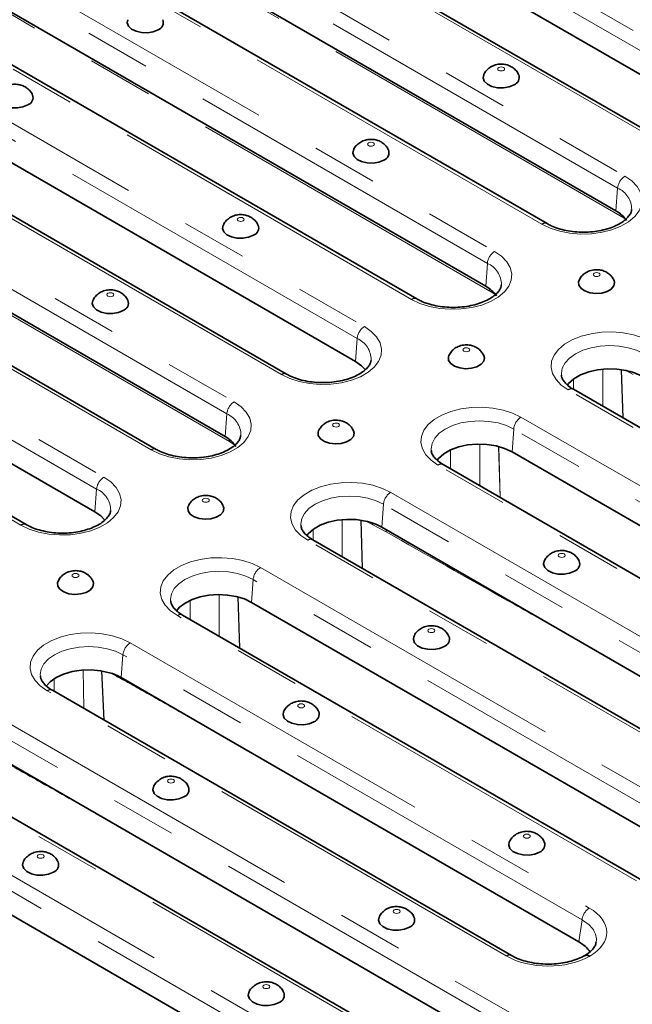
# Model space of a CAD drawing. Units: millimetres. Extents: x 8 to 902, y 1 to 631.
# Drawn here: x 821 to 833, y 569 to 588 of the extents above; entities that cross this region are included whole.
import ezdxf

# ---------------------------------------------------------------- set-up
doc = ezdxf.new("R2010")
doc.units = ezdxf.units.MM
doc.linetypes.add('PHANTOM', pattern=[12.7, 6.35, -1.27, 1.27, -1.27, 1.27, -1.27])

msp = doc.modelspace()

# ---------------------------------------------------------------- linework, layer by layer
at = {"color": 7, "linetype": 'PHANTOM', "lineweight": 18}
for p, q in [((824.986, 591.9258), (835.041, 586.1211)), ((834.9001, 585.8907), (824.8451, 591.6954)), ((833.4366, 585.1949), (823.3815, 590.9996)), ((822.4687, 590.4726), (832.5237, 584.6679)), ((832.3828, 584.4375), (822.3278, 590.2422)), ((830.9193, 583.7417), (820.8642, 589.5464)), ((832.4349, 583.9043), (822.3798, 589.7089)), ((819.9514, 589.0194), (830.0064, 583.2147)), ((829.8655, 582.9843), (819.8105, 588.789)), ((829.9155, 582.4481), (819.8605, 588.2528)), ((828.402, 582.2885), (818.3469, 588.0932)), ((817.4341, 587.5662), (827.4891, 581.7615)), ((827.3482, 581.5311), (817.2932, 587.3358)), ((825.8847, 580.8353), (815.8296, 586.64)), ((814.9168, 586.113), (824.9718, 580.3083)), ((824.8309, 580.0779), (814.7759, 585.8826)), ((823.3674, 579.3821), (813.3123, 585.1868)), ((824.8809, 579.5417), (814.8259, 585.3464)), ((812.3995, 584.6598), (822.4545, 578.8551)), ((822.3136, 578.6247), (812.2586, 584.4294)), ((832.3828, 584.4375), (832.3508, 583.9966)), ((832.5418, 583.8371), (832.4349, 583.9043)), ((820.8501, 577.9289), (810.795, 583.7336)), ((829.8655, 582.9843), (829.8335, 582.5433)), ((830.0212, 582.3814), (829.9155, 582.4481)), ((827.3482, 581.5311), (827.3162, 581.0901)), ((832.096, 580.9408), (832.096, 580.2236)), ((832.4826, 580.0005), (832.4542, 580.9302)), ((832.4591, 580.9295), (832.4876, 579.9976)), ((832.6848, 580.8386), (832.5553, 580.9113)), ((831.5307, 580.55), (831.5307, 580.7503)), ((841.4835, 574.7367), (831.4284, 580.5414)), ((824.8309, 580.0779), (824.7989, 579.6369)), ((830.5155, 580.0144), (840.5706, 574.2098)), ((830.3747, 579.784), (830.3426, 579.343)), ((840.4297, 573.9793), (830.3747, 579.784)), ((824.9866, 579.4749), (824.8809, 579.5417)), ((829.7202, 579.4935), (829.7202, 578.6887)), ((829.1549, 579.0151), (829.1549, 579.3798)), ((830.1109, 578.4632), (830.0808, 579.4477)), ((830.0857, 579.4464), (830.1159, 578.4603)), ((838.9662, 573.2835), (828.9111, 579.0882)), ((822.3136, 578.6247), (822.2816, 578.1837)), ((827.9982, 578.5612), (838.0533, 572.7565)), ((827.8574, 578.3308), (827.8253, 577.8898)), ((837.9124, 572.5261), (827.8574, 578.3308)), ((827.0614, 578.0344), (827.0614, 577.3172)), ((827.448, 577.094), (827.4196, 578.0238)), ((827.4245, 578.0231), (827.453, 577.0912)), ((827.6502, 577.9322), (827.5207, 578.0049)), ((827.9123, 577.7963), (827.6502, 577.9322)), ((826.4961, 577.6436), (826.4961, 577.8439)), ((836.4489, 571.8303), (826.3938, 577.635)), ((825.4809, 577.108), (834.3535, 571.986)), ((825.3401, 576.8776), (825.308, 576.4366)), ((834.2126, 571.7556), (825.3401, 576.8776)), ((824.1203, 576.1087), (824.1203, 576.4734)), ((824.6856, 576.5871), (824.6856, 575.7823)), ((825.0763, 575.5568), (825.0462, 576.5413)), ((825.0511, 576.54), (825.0813, 575.5539)), ((832.749, 571.0598), (823.8765, 576.1818)), ((822.9636, 575.6548), (831.8362, 570.5328)), ((822.8228, 575.4244), (822.7907, 574.9834)), ((831.6953, 570.3024), (822.8228, 575.4244)), ((822.0541, 575.1301), (822.0659, 574.3882)), ((822.4538, 574.1643), (822.4098, 575.1135)), ((822.4147, 575.1126), (822.4588, 574.1614)), ((821.4955, 574.7175), (821.4916, 574.9584)), ((822.703, 575.0063), (822.5873, 575.0713)), ((822.7004, 575.029), (822.703, 575.0063)), ((822.8987, 574.9211), (822.9014, 574.8982)), ((830.2317, 569.6066), (821.3592, 574.7286)), ((820.4463, 574.2016), (830.5014, 568.3969)), ((830.3605, 568.1665), (820.3055, 573.9712)), ((828.897, 567.4707), (818.8419, 573.2754)), ((817.929, 572.7484), (827.9841, 566.9437)), ((827.8432, 566.7133), (817.7882, 572.518)), ((831.6313, 569.8799), (831.6953, 570.3024))]:
    msp.add_line(p, q, dxfattribs=at)
at = {"color": 7, "linetype": 'Continuous', "lineweight": 35}
for p, q in [((834.8681, 585.4498), (824.8131, 591.2544)), ((833.5366, 585.2048), (823.4815, 591.0095)), ((832.3508, 583.9966), (822.2958, 589.8012)), ((831.0193, 583.7516), (820.9642, 589.5563)), ((829.8335, 582.5433), (819.7785, 588.348)), ((828.502, 582.2984), (818.4469, 588.1031)), ((827.3162, 581.0901), (817.2612, 586.8948)), ((825.9847, 580.8452), (815.9296, 586.6499)), ((824.7989, 579.6369), (814.7439, 585.4416)), ((823.4674, 579.392), (813.4123, 585.1967)), ((822.2816, 578.1837), (812.2266, 583.9884)), ((820.9501, 577.9388), (810.895, 583.7435)), ((841.5835, 574.7466), (831.5284, 580.5513)), ((840.3977, 573.5384), (830.3426, 579.343)), ((839.0662, 573.2934), (829.0111, 579.0981)), ((831.543, 575.7437), (827.8253, 577.8898)), ((836.5489, 571.8402), (826.4938, 577.6449)), ((834.1486, 571.3331), (825.308, 576.4366)), ((832.849, 571.0697), (823.9765, 576.1917)), ((837.8804, 572.0852), (831.543, 575.7437)), ((824.8238, 573.8098), (822.7907, 574.9834)), ((830.3317, 569.6165), (821.4592, 574.7385)), ((831.6313, 569.8799), (824.8238, 573.8098)), ((822.4754, 572.2591), (820.2734, 573.5302)), ((828.997, 567.4806), (818.9419, 573.2853)), ((830.3285, 567.7255), (822.4754, 572.2591)), ((827.8112, 566.2723), (817.7561, 572.077))]:
    msp.add_line(p, q, dxfattribs=at)
at = {"color": 7, "linetype": 'Continuous', "lineweight": 35, "flags": 128}
for points in [[(822.9165, 587.6903), (822.9054, 587.6308), (822.929, 587.5657), (822.988, 587.5086), (823.0759, 587.4656), (823.1833, 587.4414), (823.2984, 587.4387), (823.4088, 587.4577), (823.5026, 587.4963)], [(829.7943, 586.6263), (829.7832, 586.5668), (829.8068, 586.5017), (829.8658, 586.4445), (829.9537, 586.4016), (830.061, 586.3774), (830.1762, 586.3746), (830.2866, 586.3936), (830.3804, 586.4323)], [(820.3992, 586.2371), (820.3881, 586.1776), (820.4117, 586.1125), (820.4707, 586.0554), (820.5586, 586.0124), (820.666, 585.9882), (820.7811, 585.9855), (820.8915, 586.0045), (820.9853, 586.0431)], [(827.277, 585.1731), (827.2659, 585.1136), (827.2895, 585.0485), (827.3485, 584.9913), (827.4364, 584.9484), (827.5437, 584.9242), (827.6589, 584.9214), (827.7693, 584.9404), (827.8631, 584.9791)], [(824.7597, 583.7199), (824.7486, 583.6604), (824.7722, 583.5953), (824.8312, 583.5381), (824.9191, 583.4951), (825.0264, 583.471), (825.1416, 583.4682), (825.252, 583.4872), (825.3458, 583.5258)], [(831.638, 582.657), (831.6288, 582.6297), (831.6335, 582.5632), (831.6754, 582.5012), (831.7499, 582.4505), (831.8488, 582.4164), (831.9616, 582.4028), (832.0759, 582.411), (832.1794, 582.4402), (832.2609, 582.4873), (832.3115, 582.547), (832.3258, 582.613), (832.3142, 582.6568)], [(822.2424, 582.2666), (822.2313, 582.2072), (822.2549, 582.1421), (822.3139, 582.0849), (822.4018, 582.0419), (822.5091, 582.0178), (822.6243, 582.015), (822.7347, 582.034), (822.8285, 582.0726)], [(829.1207, 581.2038), (829.1115, 581.1765), (829.1162, 581.11), (829.1581, 581.048), (829.2326, 580.9973), (829.3315, 580.9632), (829.4443, 580.9496), (829.5586, 580.9578), (829.6621, 580.987), (829.7436, 581.0341), (829.7942, 581.0938), (829.8085, 581.1598), (829.7969, 581.2036)], [(827.5076, 580.9255), (827.4327, 581.0072), (827.3162, 581.0901)], [(832.5454, 580.9135), (832.3658, 580.9408), (832.1803, 580.9459), (831.997, 580.9287), (831.8238, 580.8899), (831.6684, 580.8312), (831.5375, 580.7552), (831.4367, 580.6651), (831.4111, 580.6333)], [(826.6034, 579.7505), (826.5942, 579.7232), (826.5989, 579.6568), (826.6408, 579.5948), (826.7153, 579.5441), (826.8142, 579.51), (826.927, 579.4964), (827.0413, 579.5046), (827.1448, 579.5338), (827.2263, 579.5808), (827.2769, 579.6406), (827.2912, 579.7066), (827.2796, 579.7504)], [(830.3426, 579.343), (830.1983, 579.4105), (830.0329, 579.4592), (829.8536, 579.4871), (829.6681, 579.4928), (829.4846, 579.4763), (829.3111, 579.438), (829.1551, 579.3799), (829.0234, 579.3043), (828.9217, 579.2146), (828.8945, 579.181)], [(822.4713, 578.0215), (822.3939, 578.1045), (822.2816, 578.1837)], [(824.0861, 578.2973), (824.0769, 578.27), (824.0816, 578.2036), (824.1235, 578.1416), (824.198, 578.0909), (824.2969, 578.0568), (824.4097, 578.0432), (824.524, 578.0514), (824.6275, 578.0806), (824.709, 578.1276), (824.7596, 578.1874), (824.7739, 578.2534), (824.7623, 578.2972)], [(827.5108, 578.0071), (827.3312, 578.0343), (827.1457, 578.0395), (826.9624, 578.0223), (826.7892, 577.9835), (826.6338, 577.9248), (826.5029, 577.8488), (826.4021, 577.7587), (826.3765, 577.7269)], [(830.9633, 577.2321), (830.9523, 577.1726), (830.9759, 577.1076), (831.0349, 577.0504), (831.1228, 577.0074), (831.2301, 576.9832), (831.3452, 576.9805), (831.4557, 576.9995), (831.5494, 577.0381)], [(821.5688, 576.8441), (821.5596, 576.8168), (821.5643, 576.7504), (821.6062, 576.6884), (821.6807, 576.6377), (821.7796, 576.6036), (821.8924, 576.59), (822.0067, 576.5982), (822.1102, 576.6274), (822.1917, 576.6744), (822.2423, 576.7342), (822.2566, 576.8002), (822.245, 576.844)], [(825.308, 576.4366), (825.1698, 576.5018), (825.0118, 576.5498), (824.8404, 576.5786), (824.6624, 576.587), (824.4852, 576.5748), (824.3157, 576.5424), (824.1608, 576.4912), (824.0268, 576.4231), (823.919, 576.3409), (823.8599, 576.2746)], [(828.446, 575.7789), (828.435, 575.7194), (828.4586, 575.6543), (828.5176, 575.5972), (828.6055, 575.5542), (828.7128, 575.53), (828.8279, 575.5273), (828.9384, 575.5463), (829.0321, 575.5849)], [(822.5638, 575.0784), (822.3902, 575.1166), (822.2067, 575.1332), (822.0213, 575.1275), (821.8419, 575.0996), (821.6764, 575.0509), (821.5321, 574.9834), (821.4152, 574.9001), (821.3414, 574.8198)], [(825.9287, 574.3257), (825.9177, 574.2662), (825.9413, 574.2011), (826.0003, 574.144), (826.0882, 574.101), (826.1955, 574.0768), (826.3106, 574.0741), (826.4211, 574.0931), (826.5148, 574.1317)], [(823.4114, 572.8725), (823.4004, 572.813), (823.424, 572.7479), (823.483, 572.6908), (823.5709, 572.6478), (823.6782, 572.6236), (823.7933, 572.6209), (823.9038, 572.6399), (823.9975, 572.6785)], [(830.2892, 571.8085), (830.2781, 571.749), (830.3018, 571.6839), (830.3608, 571.6267), (830.4487, 571.5838), (830.556, 571.5596), (830.6711, 571.5568), (830.7816, 571.5758), (830.8753, 571.6145)], [(820.8941, 571.4193), (820.8831, 571.3598), (820.9067, 571.2947), (820.9657, 571.2376), (821.0536, 571.1946), (821.1609, 571.1704), (821.276, 571.1677), (821.3865, 571.1867), (821.4802, 571.2253)], [(827.7719, 570.3553), (827.7608, 570.2958), (827.7845, 570.2307), (827.8435, 570.1735), (827.9314, 570.1305), (828.0387, 570.1064), (828.1538, 570.1036), (828.2643, 570.1226), (828.358, 570.1612)], [(825.2546, 568.902), (825.2435, 568.8426), (825.2672, 568.7775), (825.3262, 568.7203), (825.4141, 568.6773), (825.5214, 568.6532), (825.6365, 568.6504), (825.747, 568.6694), (825.8407, 568.708)]]:
    msp.add_lwpolyline(points, dxfattribs=at)
at = {"color": 7, "linetype": 'PHANTOM', "lineweight": 18, "flags": 128}
for points in [[(830.1804, 586.711), (830.1949, 586.7236), (830.2, 586.7384), (830.1949, 586.7533), (830.1804, 586.7659), (830.1586, 586.7743), (830.1329, 586.7772), (830.1072, 586.7743), (830.0854, 586.7659), (830.0708, 586.7533), (830.0657, 586.7384), (830.0708, 586.7236), (830.0854, 586.711), (830.1072, 586.7026), (830.1329, 586.6997), (830.1586, 586.7026), (830.1804, 586.711)], [(827.6631, 585.2578), (827.6776, 585.2704), (827.6827, 585.2852), (827.6776, 585.3001), (827.6631, 585.3126), (827.6413, 585.3211), (827.6156, 585.324), (827.5899, 585.3211), (827.5681, 585.3126), (827.5535, 585.3001), (827.5484, 585.2852), (827.5535, 585.2704), (827.5681, 585.2578), (827.5899, 585.2494), (827.6156, 585.2465), (827.6413, 585.2494), (827.6631, 585.2578)], [(832.5237, 584.6679), (832.6575, 584.575), (832.7593, 584.4694), (832.8259, 584.3548), (832.8548, 584.2351), (832.8451, 584.1143), (832.7972, 583.9967), (832.7126, 583.8861), (832.5943, 583.7864), (832.4463, 583.701), (832.2736, 583.6327), (832.082, 583.5838), (831.8782, 583.5562), (831.6691, 583.5506), (831.4618, 583.5673), (831.2633, 583.6057), (831.0804, 583.6645), (830.9193, 583.7417)], [(825.1458, 583.8046), (825.1603, 583.8172), (825.1654, 583.832), (825.1603, 583.8469), (825.1458, 583.8594), (825.124, 583.8678), (825.0983, 583.8708), (825.0726, 583.8678), (825.0508, 583.8594), (825.0362, 583.8469), (825.0311, 583.832), (825.0362, 583.8172), (825.0508, 583.8046), (825.0726, 583.7962), (825.0983, 583.7933), (825.124, 583.7962), (825.1458, 583.8046)], [(830.0064, 583.2147), (830.1402, 583.1218), (830.242, 583.0162), (830.3086, 582.9016), (830.3375, 582.7819), (830.3278, 582.6611), (830.2799, 582.5435), (830.1953, 582.4329), (830.077, 582.3332), (829.929, 582.2478), (829.7563, 582.1795), (829.5647, 582.1306), (829.3609, 582.103), (829.1518, 582.0974), (828.9445, 582.1141), (828.746, 582.1525), (828.5631, 582.2113), (828.402, 582.2885)], [(831.9286, 582.7954), (831.914, 582.7828), (831.9089, 582.768), (831.914, 582.7531), (831.9286, 582.7406), (831.9504, 582.7322), (831.9761, 582.7292), (832.0018, 582.7322), (832.0236, 582.7406), (832.0381, 582.7531), (832.0432, 582.768), (832.0381, 582.7828), (832.0236, 582.7954), (832.0018, 582.8038), (831.9761, 582.8067), (831.9504, 582.8038), (831.9286, 582.7954)], [(822.6285, 582.3514), (822.643, 582.364), (822.6481, 582.3788), (822.643, 582.3937), (822.6285, 582.4062), (822.6067, 582.4146), (822.581, 582.4176), (822.5553, 582.4146), (822.5335, 582.4062), (822.5189, 582.3937), (822.5138, 582.3788), (822.5189, 582.364), (822.5335, 582.3514), (822.5553, 582.343), (822.581, 582.3401), (822.6067, 582.343), (822.6285, 582.3514)], [(827.4891, 581.7615), (827.6229, 581.6685), (827.7247, 581.563), (827.7913, 581.4484), (827.8202, 581.3287), (827.8105, 581.2079), (827.7626, 581.0903), (827.678, 580.9797), (827.5597, 580.88), (827.4117, 580.7946), (827.239, 580.7262), (827.0474, 580.6774), (826.8436, 580.6498), (826.6345, 580.6442), (826.4272, 580.6609), (826.2287, 580.6993), (826.0458, 580.7581), (825.8847, 580.8353)], [(831.4284, 580.5414), (831.2947, 580.6344), (831.1928, 580.74), (831.1262, 580.8546), (831.0973, 580.9743), (831.107, 581.095), (831.1549, 581.2126), (831.2395, 581.3232), (831.3578, 581.4229), (831.5058, 581.5084), (831.6786, 581.5767), (831.8701, 581.6255), (832.0739, 581.6532), (832.283, 581.6587), (832.4904, 581.6421), (832.6889, 581.6036), (832.8718, 581.5448), (833.0328, 581.4676)], [(832.892, 581.2372), (832.7502, 581.3044), (832.5885, 581.3543), (832.4131, 581.385), (832.2306, 581.3954), (832.0482, 581.385), (831.8727, 581.3543), (831.711, 581.3044), (831.5693, 581.2372), (831.453, 581.1554), (831.3665, 581.0621), (831.3133, 580.9608), (831.2954, 580.8554), (831.2966, 580.8278)], [(829.4113, 581.3422), (829.3967, 581.3296), (829.3916, 581.3148), (829.3967, 581.2999), (829.4113, 581.2874), (829.4331, 581.279), (829.4588, 581.276), (829.4845, 581.279), (829.5063, 581.2874), (829.5208, 581.2999), (829.5259, 581.3148), (829.5208, 581.3296), (829.5063, 581.3422), (829.4845, 581.3506), (829.4588, 581.3535), (829.4331, 581.3506), (829.4113, 581.3422)], [(824.9718, 580.3083), (825.1056, 580.2153), (825.2074, 580.1098), (825.274, 579.9952), (825.3029, 579.8755), (825.2932, 579.7547), (825.2453, 579.6371), (825.1607, 579.5265), (825.0424, 579.4268), (824.8944, 579.3413), (824.7217, 579.273), (824.5301, 579.2242), (824.3263, 579.1966), (824.1172, 579.191), (823.9099, 579.2077), (823.7114, 579.2461), (823.5285, 579.3049), (823.3674, 579.3821)], [(828.9111, 579.0882), (828.7774, 579.1812), (828.6755, 579.2868), (828.6089, 579.4014), (828.58, 579.5211), (828.5897, 579.6418), (828.6376, 579.7594), (828.7222, 579.87), (828.8405, 579.9697), (828.9885, 580.0552), (829.1613, 580.1235), (829.3528, 580.1723), (829.5566, 580.2), (829.7657, 580.2055), (829.9731, 580.1888), (830.1716, 580.1504), (830.3545, 580.0916), (830.5155, 580.0144)], [(826.894, 579.889), (826.8794, 579.8764), (826.8743, 579.8616), (826.8794, 579.8467), (826.894, 579.8342), (826.9158, 579.8257), (826.9415, 579.8228), (826.9672, 579.8257), (826.989, 579.8342), (827.0035, 579.8467), (827.0086, 579.8616), (827.0035, 579.8764), (826.989, 579.889), (826.9672, 579.8974), (826.9415, 579.9003), (826.9158, 579.8974), (826.894, 579.889)], [(830.3747, 579.784), (830.2329, 579.8512), (830.0712, 579.901), (829.8958, 579.9318), (829.7133, 579.9421), (829.5309, 579.9318), (829.3554, 579.901), (829.1937, 579.8512), (829.052, 579.784), (828.9357, 579.7022), (828.8492, 579.6088), (828.796, 579.5076), (828.7781, 579.4022), (828.7793, 579.3746)], [(822.4545, 578.8551), (822.5883, 578.7621), (822.6901, 578.6565), (822.7567, 578.542), (822.7856, 578.4223), (822.7759, 578.3015), (822.728, 578.1839), (822.6434, 578.0733), (822.5251, 577.9736), (822.3771, 577.8881), (822.2044, 577.8198), (822.0128, 577.771), (821.809, 577.7433), (821.5999, 577.7378), (821.3926, 577.7545), (821.1941, 577.7929), (821.0112, 577.8517), (820.8501, 577.9289)], [(826.3938, 577.635), (826.2601, 577.728), (826.1582, 577.8336), (826.0916, 577.9481), (826.0627, 578.0678), (826.0724, 578.1886), (826.1203, 578.3062), (826.2049, 578.4168), (826.3232, 578.5165), (826.4712, 578.602), (826.644, 578.6703), (826.8355, 578.7191), (827.0393, 578.7468), (827.2484, 578.7523), (827.4558, 578.7356), (827.6543, 578.6972), (827.8372, 578.6384), (827.9982, 578.5612)], [(824.3767, 578.4358), (824.3621, 578.4232), (824.357, 578.4084), (824.3621, 578.3935), (824.3767, 578.3809), (824.3985, 578.3725), (824.4242, 578.3696), (824.4499, 578.3725), (824.4717, 578.3809), (824.4862, 578.3935), (824.4913, 578.4084), (824.4862, 578.4232), (824.4717, 578.4358), (824.4499, 578.4442), (824.4242, 578.4471), (824.3985, 578.4442), (824.3767, 578.4358)], [(827.8574, 578.3308), (827.7156, 578.3979), (827.5539, 578.4478), (827.3785, 578.4786), (827.196, 578.4889), (827.0136, 578.4786), (826.8381, 578.4478), (826.6764, 578.3979), (826.5347, 578.3308), (826.4184, 578.249), (826.3319, 578.1556), (826.2787, 578.0544), (826.2608, 577.949), (826.262, 577.9214)], [(827.6442, 577.9704), (827.6467, 577.9612), (827.6502, 577.9322)], [(831.3494, 577.3169), (831.364, 577.3295), (831.3691, 577.3443), (831.364, 577.3591), (831.3494, 577.3717), (831.3277, 577.3801), (831.302, 577.3831), (831.2763, 577.3801), (831.2545, 577.3717), (831.2399, 577.3591), (831.2348, 577.3443), (831.2399, 577.3295), (831.2545, 577.3169), (831.2763, 577.3085), (831.302, 577.3055), (831.3277, 577.3085), (831.3494, 577.3169)], [(823.8765, 576.1818), (823.7428, 576.2748), (823.6409, 576.3803), (823.5743, 576.4949), (823.5454, 576.6146), (823.5551, 576.7354), (823.603, 576.853), (823.6876, 576.9636), (823.8059, 577.0633), (823.9539, 577.1488), (824.1267, 577.2171), (824.3182, 577.2659), (824.522, 577.2935), (824.7311, 577.2991), (824.9385, 577.2824), (825.137, 577.244), (825.3199, 577.1852), (825.4809, 577.108)], [(821.8594, 576.9826), (821.8448, 576.97), (821.8397, 576.9552), (821.8448, 576.9403), (821.8594, 576.9277), (821.8812, 576.9193), (821.9069, 576.9164), (821.9326, 576.9193), (821.9543, 576.9277), (821.9689, 576.9403), (821.974, 576.9552), (821.9689, 576.97), (821.9543, 576.9826), (821.9326, 576.991), (821.9069, 576.9939), (821.8812, 576.991), (821.8594, 576.9826)], [(825.3401, 576.8776), (825.1983, 576.9447), (825.0366, 576.9946), (824.8612, 577.0254), (824.6787, 577.0357), (824.4963, 577.0254), (824.3208, 576.9946), (824.1591, 576.9447), (824.0174, 576.8776), (823.9011, 576.7958), (823.8146, 576.7024), (823.7614, 576.6011), (823.7435, 576.4958), (823.7447, 576.4682)], [(821.3592, 574.7286), (821.2255, 574.8216), (821.1236, 574.9271), (821.057, 575.0417), (821.0281, 575.1614), (821.0378, 575.2822), (821.0857, 575.3998), (821.1703, 575.5104), (821.2886, 575.6101), (821.4366, 575.6955), (821.6094, 575.7639), (821.8009, 575.8127), (822.0047, 575.8403), (822.2138, 575.8459), (822.4212, 575.8292), (822.6197, 575.7908), (822.8026, 575.732), (822.9636, 575.6548)], [(828.8321, 575.8637), (828.8467, 575.8763), (828.8518, 575.8911), (828.8467, 575.9059), (828.8321, 575.9185), (828.8104, 575.9269), (828.7847, 575.9299), (828.759, 575.9269), (828.7372, 575.9185), (828.7226, 575.9059), (828.7175, 575.8911), (828.7226, 575.8763), (828.7372, 575.8637), (828.759, 575.8553), (828.7847, 575.8523), (828.8104, 575.8553), (828.8321, 575.8637)], [(822.8228, 575.4244), (822.681, 575.4915), (822.5193, 575.5414), (822.3439, 575.5722), (822.1614, 575.5825), (821.979, 575.5722), (821.8035, 575.5414), (821.6418, 575.4915), (821.5001, 575.4244), (821.3838, 575.3426), (821.2973, 575.2492), (821.2441, 575.1479), (821.2262, 575.0426), (821.2274, 575.015)], [(826.3148, 574.4105), (826.3294, 574.4231), (826.3345, 574.4379), (826.3294, 574.4527), (826.3148, 574.4653), (826.2931, 574.4737), (826.2674, 574.4767), (826.2417, 574.4737), (826.2199, 574.4653), (826.2053, 574.4527), (826.2002, 574.4379), (826.2053, 574.4231), (826.2199, 574.4105), (826.2417, 574.4021), (826.2674, 574.3991), (826.2931, 574.4021), (826.3148, 574.4105)], [(823.7975, 572.9573), (823.8121, 572.9699), (823.8172, 572.9847), (823.8121, 572.9995), (823.7975, 573.0121), (823.7758, 573.0205), (823.7501, 573.0235), (823.7244, 573.0205), (823.7026, 573.0121), (823.688, 572.9995), (823.6829, 572.9847), (823.688, 572.9699), (823.7026, 572.9573), (823.7244, 572.9489), (823.7501, 572.9459), (823.7758, 572.9489), (823.7975, 572.9573)], [(830.6753, 571.8932), (830.6899, 571.9058), (830.695, 571.9206), (830.6899, 571.9355), (830.6753, 571.948), (830.6535, 571.9565), (830.6278, 571.9594), (830.6021, 571.9565), (830.5804, 571.948), (830.5658, 571.9355), (830.5607, 571.9206), (830.5658, 571.9058), (830.5804, 571.8932), (830.6021, 571.8848), (830.6278, 571.8819), (830.6535, 571.8848), (830.6753, 571.8932)], [(821.2802, 571.5041), (821.2948, 571.5166), (821.2999, 571.5315), (821.2948, 571.5463), (821.2802, 571.5589), (821.2585, 571.5673), (821.2328, 571.5702), (821.2071, 571.5673), (821.1853, 571.5589), (821.1707, 571.5463), (821.1656, 571.5315), (821.1707, 571.5166), (821.1853, 571.5041), (821.2071, 571.4957), (821.2328, 571.4927), (821.2585, 571.4957), (821.2802, 571.5041)], [(828.158, 570.44), (828.1726, 570.4526), (828.1777, 570.4674), (828.1726, 570.4823), (828.158, 570.4948), (828.1362, 570.5032), (828.1105, 570.5062), (828.0848, 570.5032), (828.0631, 570.4948), (828.0485, 570.4823), (828.0434, 570.4674), (828.0485, 570.4526), (828.0631, 570.44), (828.0848, 570.4316), (828.1105, 570.4287), (828.1362, 570.4316), (828.158, 570.44)], [(825.6407, 568.9868), (825.6553, 568.9994), (825.6604, 569.0142), (825.6553, 569.0291), (825.6407, 569.0416), (825.6189, 569.05), (825.5932, 569.053), (825.5675, 569.05), (825.5458, 569.0416), (825.5312, 569.0291), (825.5261, 569.0142), (825.5312, 568.9994), (825.5458, 568.9868), (825.5675, 568.9784), (825.5932, 568.9755), (825.6189, 568.9784), (825.6407, 568.9868)]]:
    msp.add_lwpolyline(points, dxfattribs=at)
at = {"color": 7, "linetype": 'Continuous', "lineweight": 35}
for centre, radius, start, end in [((823.4533, 587.6378), 0.1499, 289.20624, 20.6865), ((830.3311, 586.5738), 0.1499, 289.20624, 20.6865), ((820.936, 586.1846), 0.1499, 289.20624, 20.6865), ((827.8138, 585.1206), 0.1499, 289.20624, 20.6865), ((832.0683, 583.4762), 0.5921, 34.71927, 61.49853), ((825.2965, 583.6674), 0.1499, 289.20624, 20.6865), ((829.5537, 582.0266), 0.5877, 34.08908, 61.56883), ((822.7792, 582.2142), 0.1499, 289.20624, 20.6865), ((832.322, 579.834), 1.1024, 60.79489, 78.30912), ((824.5191, 579.1201), 0.5877, 34.08908, 61.56883), ((827.2874, 576.9275), 1.1024, 60.79489, 78.30912), ((831.5001, 577.1797), 0.1499, 289.20624, 20.6865), ((828.9828, 575.7265), 0.1499, 289.20624, 20.6865), ((822.2793, 574.08), 1.0381, 60.48565, 74.09677), ((826.4655, 574.2732), 0.1499, 289.20624, 20.6865), ((823.9482, 572.82), 0.1499, 289.20624, 20.6865), ((830.826, 571.756), 0.1499, 289.20624, 20.6865), ((821.4309, 571.3668), 0.1499, 289.20624, 20.6865), ((828.3087, 570.3028), 0.1499, 289.20624, 20.6865), ((825.7914, 568.8496), 0.1499, 289.20624, 20.6865)]:
    msp.add_arc(centre, radius, start, end, dxfattribs=at)
at = {"color": 7, "linetype": 'PHANTOM', "lineweight": 18}
for centre, radius, start, end in [((832.6921, 584.4067), 0.3108, 122.80086, 174.311), ((832.2055, 584.0244), 0.4496, 359.78329, 66.76219), ((832.3033, 583.9005), 0.1316, 1.62912, 20.59224), ((830.9778, 583.6611), 0.0996, 65.61014, 125.95676), ((830.1748, 582.9535), 0.3108, 122.80086, 174.311), ((829.6882, 582.5712), 0.4496, 359.78329, 66.76219), ((829.7828, 582.4467), 0.1327, 0.60641, 21.76972), ((828.4605, 582.2079), 0.0996, 65.61014, 125.95676), ((827.6575, 581.5003), 0.3108, 122.80086, 174.311), ((827.1709, 581.118), 0.4496, 359.78329, 66.76219), ((825.9432, 580.7546), 0.0996, 65.61014, 125.95676), ((831.4866, 580.4639), 0.0969, 64.41317, 126.89728), ((825.1402, 580.0471), 0.3108, 122.80086, 174.311), ((824.6536, 579.6648), 0.4496, 359.78329, 66.76219), ((830.6839, 579.7532), 0.3108, 122.80086, 174.311), ((824.7482, 579.5403), 0.1327, 0.60641, 21.76972), ((823.4259, 579.3014), 0.0996, 65.61014, 125.95676), ((828.9693, 579.0107), 0.0969, 64.41317, 126.89728), ((822.6229, 578.5939), 0.3108, 122.80086, 174.311), ((822.1363, 578.2116), 0.4496, 359.78329, 66.76219), ((828.1666, 578.3), 0.3108, 122.80086, 174.311), ((820.9086, 577.8482), 0.0996, 65.61014, 125.95676), ((827.7811, 577.7959), 0.1312, 0.16001, 22.0382), ((826.452, 577.5575), 0.0969, 64.41317, 126.89728), ((825.6493, 576.8468), 0.3108, 122.80086, 174.311), ((823.9347, 576.1043), 0.0969, 64.41317, 126.89728), ((823.132, 575.3936), 0.3108, 122.80086, 174.311), ((821.4174, 574.6511), 0.0969, 64.41317, 126.89728), ((832.0045, 570.2716), 0.3108, 122.80086, 174.311), ((830.2899, 569.5291), 0.0969, 64.52716, 126.88611)]:
    msp.add_arc(centre, radius, start, end, dxfattribs=at)
for centre, major_axis, ratio, start_param, end_param in [((831.0137, 570.0651), (1.1588, 0), 0.5729191, 5.511215, 7.0647854), ((831.0137, 569.9018), (0.9601, 0.0297), 0.570737, 6.1879566, 7.0471056), ((831.0418, 570.0814), (1.15, 0), 0.5816896, 3.9307889, 5.4843593), ((807.7196, 644.9768), (-48.3252, 76.2264), 0.5646449, 2.4516949, 2.6193049)]:
    msp.add_ellipse(centre, major_axis=major_axis, ratio=ratio, start_param=start_param, end_param=end_param, dxfattribs=at)
at = {"color": 7, "linetype": 'Continuous', "lineweight": 35}
msp.add_ellipse((830.9518, 569.4936), major_axis=(0.9572, 0), ratio=0.5729191, start_param=0.353056, end_param=0.7816001, dxfattribs=at)
for points, knots in [([(829.9354, 586.7807), (829.9093, 586.7624), (829.8578, 586.7263), (829.8115, 586.6697), (829.7993, 586.6332), (829.797, 586.6263)], [0, 0, 0, 0, 0.454736, 0.8965597, 1, 1, 1, 1]), ([(830.4685, 586.6272), (830.4662, 586.6339), (830.4547, 586.6681), (830.4126, 586.7188), (830.3477, 586.7744), (830.2684, 586.8128), (830.176, 586.834), (830.076, 586.8324), (829.9934, 586.8111), (829.9498, 586.7882), (829.9354, 586.7807)], [0, 0, 0, 0, 0.03387857, 0.17377209, 0.30907969, 0.44667179, 0.59482184, 0.76180864, 0.92160648, 1, 1, 1, 1]), ([(821.0734, 586.238), (821.0711, 586.2447), (821.0596, 586.2789), (821.0175, 586.3296), (820.9526, 586.3852), (820.8733, 586.4236), (820.7809, 586.4449), (820.6809, 586.4433), (820.5983, 586.422), (820.5547, 586.3991), (820.5403, 586.3916)], [0, 0, 0, 0, 0.03387857, 0.17377209, 0.30907969, 0.44667179, 0.59482184, 0.76180864, 0.92160648, 1, 1, 1, 1]), ([(827.9512, 585.174), (827.9489, 585.1807), (827.9374, 585.2149), (827.8953, 585.2656), (827.8304, 585.3212), (827.7511, 585.3596), (827.6587, 585.3808), (827.5587, 585.3792), (827.4761, 585.3579), (827.4325, 585.335), (827.4181, 585.3275)], [0, 0, 0, 0, 0.0338786, 0.1737721, 0.3090797, 0.4466718, 0.5948218, 0.7618086, 0.9216065, 1, 1, 1, 1]), ([(827.4181, 585.3275), (827.392, 585.3092), (827.3405, 585.2731), (827.2942, 585.2165), (827.282, 585.18), (827.2797, 585.1731)], [0, 0, 0, 0, 0.454736, 0.8965597, 1, 1, 1, 1]), ([(832.6521, 584.022), (832.6504, 584.0057), (832.6466, 583.9717), (832.6129, 583.9109), (832.5543, 583.843), (832.4673, 583.7748), (832.353, 583.7114), (832.2172, 583.6582), (832.0639, 583.6179), (831.8983, 583.5927), (831.7259, 583.5838), (831.5531, 583.5918), (831.3861, 583.6165), (831.2316, 583.6565), (831.1087, 583.7033), (831.0447, 583.7379), (831.0193, 583.7516)], [0, 0, 0, 0, 0.0665697, 0.1391187, 0.2085424, 0.2825233, 0.355784, 0.4292088, 0.5032282, 0.577823, 0.6528066, 0.7279418, 0.8029393, 0.8775035, 0.9513976, 1, 1, 1, 1]), ([(824.9008, 583.8743), (824.8747, 583.856), (824.8232, 583.8199), (824.7769, 583.7633), (824.7647, 583.7268), (824.7624, 583.7199)], [0, 0, 0, 0, 0.454736, 0.8965597, 1, 1, 1, 1]), ([(825.4339, 583.7208), (825.4316, 583.7275), (825.4201, 583.7617), (825.378, 583.8124), (825.3131, 583.868), (825.2338, 583.9064), (825.1414, 583.9276), (825.0414, 583.926), (824.9588, 583.9047), (824.9152, 583.8818), (824.9008, 583.8743)], [0, 0, 0, 0, 0.0338786, 0.1737721, 0.3090797, 0.4466718, 0.5948218, 0.7618086, 0.9216065, 1, 1, 1, 1]), ([(832.312, 582.6585), (832.2999, 582.6815), (832.2748, 582.7297), (832.214, 582.787), (832.1398, 582.8312), (832.052, 582.8585), (831.9497, 582.8656), (831.8461, 582.8459), (831.7551, 582.8002), (831.6836, 582.7385), (831.6541, 582.6851), (831.6396, 582.659)], [0, 0, 0, 0, 0.0937044, 0.1958752, 0.2979247, 0.405707, 0.525653, 0.6636532, 0.7802969, 0.8926575, 1, 1, 1, 1]), ([(830.1348, 582.5688), (830.1331, 582.5525), (830.1293, 582.5185), (830.0956, 582.4577), (830.037, 582.3898), (829.95, 582.3215), (829.8357, 582.2582), (829.6999, 582.205), (829.5466, 582.1647), (829.381, 582.1395), (829.2086, 582.1306), (829.0358, 582.1386), (828.8688, 582.1632), (828.7143, 582.2033), (828.5914, 582.2501), (828.5274, 582.2847), (828.502, 582.2984)], [0, 0, 0, 0, 0.0665697, 0.1391187, 0.2085424, 0.2825233, 0.355784, 0.4292088, 0.5032282, 0.577823, 0.6528066, 0.7279418, 0.8029393, 0.8775035, 0.9513976, 1, 1, 1, 1]), ([(822.3835, 582.4211), (822.3574, 582.4028), (822.3059, 582.3667), (822.2596, 582.3101), (822.2474, 582.2736), (822.2451, 582.2667)], [0, 0, 0, 0, 0.454736, 0.8965597, 1, 1, 1, 1]), ([(822.9166, 582.2676), (822.9143, 582.2742), (822.9028, 582.3085), (822.8607, 582.3592), (822.7958, 582.4148), (822.7165, 582.4532), (822.6241, 582.4744), (822.5241, 582.4728), (822.4415, 582.4515), (822.3979, 582.4286), (822.3835, 582.4211)], [0, 0, 0, 0, 0.03387857, 0.17377209, 0.30907969, 0.44667179, 0.59482184, 0.76180864, 0.92160648, 1, 1, 1, 1]), ([(829.7947, 581.2053), (829.7826, 581.2283), (829.7575, 581.2765), (829.6967, 581.3338), (829.6225, 581.378), (829.5347, 581.4053), (829.4324, 581.4124), (829.3288, 581.3927), (829.2378, 581.347), (829.1663, 581.2853), (829.1368, 581.2319), (829.1223, 581.2058)], [0, 0, 0, 0, 0.0937044, 0.1958752, 0.2979247, 0.405707, 0.525653, 0.6636532, 0.7802969, 0.8926575, 1, 1, 1, 1]), ([(827.6175, 581.1156), (827.6158, 581.0993), (827.612, 581.0653), (827.5783, 581.0045), (827.5197, 580.9366), (827.4327, 580.8683), (827.3184, 580.805), (827.1826, 580.7518), (827.0293, 580.7115), (826.8637, 580.6862), (826.6913, 580.6773), (826.5185, 580.6854), (826.3515, 580.71), (826.197, 580.7501), (826.0741, 580.7969), (826.0101, 580.8315), (825.9847, 580.8452)], [0, 0, 0, 0, 0.0665697, 0.1391187, 0.2085424, 0.2825233, 0.355784, 0.4292088, 0.5032282, 0.577823, 0.6528066, 0.7279418, 0.8029393, 0.8775035, 0.9513976, 1, 1, 1, 1]), ([(831.5284, 580.5513), (831.5101, 580.5625), (831.4569, 580.5949), (831.3876, 580.6527), (831.3322, 580.7208), (831.3035, 580.7787), (831.3002, 580.8107), (831.2987, 580.8249)], [0, 0, 0, 0, 0.12079269, 0.35081417, 0.58063587, 0.81477834, 1, 1, 1, 1]), ([(827.2774, 579.7521), (827.2653, 579.7751), (827.2402, 579.8233), (827.1794, 579.8805), (827.1052, 579.9248), (827.0174, 579.9521), (826.9151, 579.9592), (826.8115, 579.9395), (826.7205, 579.8938), (826.649, 579.8321), (826.6195, 579.7787), (826.605, 579.7526)], [0, 0, 0, 0, 0.0937044, 0.1958752, 0.2979247, 0.405707, 0.525653, 0.6636532, 0.7802969, 0.8926575, 1, 1, 1, 1]), ([(825.1002, 579.6624), (825.0985, 579.6461), (825.0947, 579.6121), (825.061, 579.5513), (825.0024, 579.4833), (824.9154, 579.4151), (824.8011, 579.3518), (824.6653, 579.2986), (824.512, 579.2583), (824.3464, 579.233), (824.174, 579.2241), (824.0012, 579.2322), (823.8342, 579.2568), (823.6797, 579.2969), (823.5568, 579.3437), (823.4928, 579.3783), (823.4674, 579.392)], [0, 0, 0, 0, 0.0665697, 0.1391187, 0.2085424, 0.2825233, 0.355784, 0.4292088, 0.5032282, 0.577823, 0.6528066, 0.7279418, 0.8029393, 0.8775035, 0.9513976, 1, 1, 1, 1]), ([(829.0111, 579.0981), (828.9928, 579.1092), (828.9396, 579.1416), (828.8703, 579.1995), (828.8149, 579.2676), (828.7862, 579.3254), (828.7829, 579.3575), (828.7814, 579.3717)], [0, 0, 0, 0, 0.1207927, 0.3508142, 0.5806359, 0.8147783, 1, 1, 1, 1]), ([(824.7601, 578.2988), (824.748, 578.3219), (824.7229, 578.3701), (824.6621, 578.4273), (824.5879, 578.4716), (824.5001, 578.4989), (824.3978, 578.506), (824.2942, 578.4863), (824.2032, 578.4406), (824.1317, 578.3789), (824.1022, 578.3255), (824.0877, 578.2994)], [0, 0, 0, 0, 0.0937044, 0.1958752, 0.2979247, 0.405707, 0.525653, 0.6636532, 0.7802969, 0.8926575, 1, 1, 1, 1]), ([(822.5829, 578.2092), (822.5812, 578.1929), (822.5774, 578.1589), (822.5437, 578.0981), (822.4851, 578.0301), (822.3981, 577.9619), (822.2838, 577.8986), (822.148, 577.8454), (821.9947, 577.8051), (821.8291, 577.7798), (821.6567, 577.7709), (821.4839, 577.779), (821.3169, 577.8036), (821.1624, 577.8437), (821.0395, 577.8905), (820.9755, 577.9251), (820.9501, 577.9388)], [0, 0, 0, 0, 0.0665697, 0.1391187, 0.2085424, 0.2825233, 0.355784, 0.4292088, 0.5032282, 0.577823, 0.6528066, 0.7279418, 0.8029393, 0.8775035, 0.9513976, 1, 1, 1, 1]), ([(826.4938, 577.6449), (826.4755, 577.656), (826.4223, 577.6884), (826.353, 577.7463), (826.2976, 577.8143), (826.2689, 577.8722), (826.2656, 577.9043), (826.2641, 577.9185)], [0, 0, 0, 0, 0.12079269, 0.35081417, 0.58063587, 0.81477834, 1, 1, 1, 1]), ([(831.1045, 577.3866), (831.0784, 577.3683), (831.0269, 577.3321), (830.9806, 577.2756), (830.9684, 577.2391), (830.9661, 577.2322)], [0, 0, 0, 0, 0.454736, 0.8965597, 1, 1, 1, 1]), ([(831.6375, 577.2331), (831.6353, 577.2397), (831.6238, 577.2739), (831.5817, 577.3247), (831.5168, 577.3802), (831.4375, 577.4186), (831.3451, 577.4399), (831.2451, 577.4383), (831.1625, 577.417), (831.1189, 577.3941), (831.1045, 577.3866)], [0, 0, 0, 0, 0.0338786, 0.1737721, 0.3090797, 0.4466718, 0.5948218, 0.7618086, 0.9216065, 1, 1, 1, 1]), ([(822.2428, 576.8456), (822.2307, 576.8687), (822.2056, 576.9169), (822.1448, 576.9741), (822.0706, 577.0184), (821.9828, 577.0457), (821.8805, 577.0528), (821.7769, 577.0331), (821.6859, 576.9874), (821.6144, 576.9257), (821.5849, 576.8723), (821.5704, 576.8462)], [0, 0, 0, 0, 0.0937044, 0.1958752, 0.2979247, 0.405707, 0.525653, 0.6636532, 0.7802969, 0.8926575, 1, 1, 1, 1]), ([(823.9765, 576.1917), (823.9582, 576.2028), (823.905, 576.2352), (823.8357, 576.2931), (823.7803, 576.3611), (823.7516, 576.419), (823.7483, 576.4511), (823.7468, 576.4653)], [0, 0, 0, 0, 0.1207927, 0.3508142, 0.5806359, 0.8147783, 1, 1, 1, 1]), ([(828.5872, 575.9334), (828.5611, 575.915), (828.5096, 575.8789), (828.4633, 575.8223), (828.4511, 575.7859), (828.4488, 575.779)], [0, 0, 0, 0, 0.454736, 0.8965597, 1, 1, 1, 1]), ([(829.1202, 575.7799), (829.118, 575.7865), (829.1065, 575.8207), (829.0644, 575.8715), (828.9995, 575.927), (828.9202, 575.9654), (828.8278, 575.9867), (828.7278, 575.9851), (828.6452, 575.9638), (828.6016, 575.9409), (828.5872, 575.9334)], [0, 0, 0, 0, 0.0338786, 0.1737721, 0.3090797, 0.4466718, 0.5948218, 0.7618086, 0.9216065, 1, 1, 1, 1]), ([(821.4592, 574.7385), (821.4409, 574.7496), (821.3877, 574.782), (821.3184, 574.8399), (821.263, 574.9079), (821.2343, 574.9658), (821.231, 574.9979), (821.2295, 575.0121)], [0, 0, 0, 0, 0.1207927, 0.3508142, 0.5806359, 0.8147783, 1, 1, 1, 1]), ([(826.6029, 574.3266), (826.6007, 574.3333), (826.5892, 574.3675), (826.5471, 574.4183), (826.4822, 574.4738), (826.4029, 574.5122), (826.3105, 574.5335), (826.2105, 574.5319), (826.1279, 574.5106), (826.0843, 574.4877), (826.0699, 574.4802)], [0, 0, 0, 0, 0.0338786, 0.1737721, 0.3090797, 0.4466718, 0.5948218, 0.7618086, 0.9216065, 1, 1, 1, 1]), ([(826.0699, 574.4802), (826.0438, 574.4618), (825.9923, 574.4257), (825.946, 574.3691), (825.9338, 574.3327), (825.9315, 574.3257)], [0, 0, 0, 0, 0.454736, 0.8965597, 1, 1, 1, 1]), ([(823.5526, 573.027), (823.5265, 573.0086), (823.475, 572.9725), (823.4287, 572.9159), (823.4165, 572.8795), (823.4142, 572.8725)], [0, 0, 0, 0, 0.454736, 0.8965597, 1, 1, 1, 1]), ([(824.0856, 572.8734), (824.0834, 572.8801), (824.0719, 572.9143), (824.0298, 572.965), (823.9649, 573.0206), (823.8856, 573.059), (823.7932, 573.0803), (823.6932, 573.0787), (823.6106, 573.0574), (823.567, 573.0345), (823.5526, 573.027)], [0, 0, 0, 0, 0.0338786, 0.1737721, 0.3090797, 0.4466718, 0.5948218, 0.7618086, 0.9216065, 1, 1, 1, 1]), ([(830.4304, 571.9629), (830.4042, 571.9446), (830.3527, 571.9085), (830.3065, 571.8519), (830.2943, 571.8154), (830.2919, 571.8085)], [0, 0, 0, 0, 0.454736, 0.8965597, 1, 1, 1, 1]), ([(830.9634, 571.8094), (830.9612, 571.8161), (830.9497, 571.8503), (830.9076, 571.901), (830.8427, 571.9566), (830.7634, 571.995), (830.671, 572.0162), (830.571, 572.0146), (830.4884, 571.9933), (830.4447, 571.9704), (830.4304, 571.9629)], [0, 0, 0, 0, 0.0338786, 0.1737721, 0.3090797, 0.4466718, 0.5948218, 0.7618086, 0.9216065, 1, 1, 1, 1]), ([(821.0353, 571.5737), (821.0092, 571.5554), (820.9577, 571.5193), (820.9114, 571.4627), (820.8992, 571.4263), (820.8969, 571.4193)], [0, 0, 0, 0, 0.454736, 0.8965597, 1, 1, 1, 1]), ([(821.5683, 571.4202), (821.5661, 571.4269), (821.5546, 571.4611), (821.5125, 571.5118), (821.4476, 571.5674), (821.3683, 571.6058), (821.2759, 571.6271), (821.1759, 571.6255), (821.0933, 571.6042), (821.0497, 571.5813), (821.0353, 571.5737)], [0, 0, 0, 0, 0.0338786, 0.1737721, 0.3090797, 0.4466718, 0.5948218, 0.7618086, 0.9216065, 1, 1, 1, 1]), ([(828.4461, 570.3562), (828.4439, 570.3629), (828.4324, 570.3971), (828.3903, 570.4478), (828.3254, 570.5034), (828.2461, 570.5418), (828.1537, 570.563), (828.0537, 570.5614), (827.9711, 570.5401), (827.9274, 570.5172), (827.9131, 570.5097)], [0, 0, 0, 0, 0.0338786, 0.1737721, 0.3090797, 0.4466718, 0.5948218, 0.7618086, 0.9216065, 1, 1, 1, 1]), ([(827.9131, 570.5097), (827.8869, 570.4914), (827.8354, 570.4553), (827.7892, 570.3987), (827.777, 570.3622), (827.7746, 570.3553)], [0, 0, 0, 0, 0.454736, 0.8965597, 1, 1, 1, 1]), ([(831.9675, 569.8766), (831.966, 569.8626), (831.9626, 569.8307), (831.9307, 569.7724), (831.8726, 569.7039), (831.8035, 569.648), (831.7517, 569.6168), (831.7364, 569.6075)], [0, 0, 0, 0, 0.185363, 0.4242964, 0.6528958, 0.8968642, 1, 1, 1, 1]), ([(831.7517, 569.6164), (831.7317, 569.6054), (831.6734, 569.5735), (831.5593, 569.5274), (831.407, 569.485), (831.2416, 569.4576), (831.0689, 569.4465), (830.8951, 569.4524), (830.7262, 569.4749), (830.5687, 569.5132), (830.435, 569.5614), (830.3637, 569.5994), (830.3317, 569.6165)], [0, 0, 0, 0, 0.0550644, 0.1611496, 0.2678932, 0.3752591, 0.4830711, 0.5910835, 0.6990042, 0.8065063, 0.913321, 1, 1, 1, 1]), ([(831.844, 569.6021), (831.8425, 569.6029), (831.8362, 569.6065), (831.8142, 569.617), (831.7792, 569.6257), (831.7559, 569.616), (831.7447, 569.6114)], [0, 0, 0, 0, 0.041368, 0.1707844, 0.6018013, 1, 1, 1, 1]), ([(825.3958, 569.0565), (825.3696, 569.0382), (825.3181, 569.0021), (825.2719, 568.9455), (825.2597, 568.909), (825.2573, 568.9021)], [0, 0, 0, 0, 0.454736, 0.8965597, 1, 1, 1, 1]), ([(825.9288, 568.903), (825.9266, 568.9096), (825.9151, 568.9439), (825.873, 568.9946), (825.8081, 569.0502), (825.7288, 569.0886), (825.6364, 569.1098), (825.5364, 569.1082), (825.4538, 569.0869), (825.4101, 569.064), (825.3958, 569.0565)], [0, 0, 0, 0, 0.0338786, 0.1737721, 0.3090797, 0.4466718, 0.5948218, 0.7618086, 0.9216065, 1, 1, 1, 1])]:
    msp.add_open_spline(points, degree=3, knots=knots, dxfattribs=at)
at = {"color": 7, "linetype": 'PHANTOM', "lineweight": 18}
for points, knots in [([(831.3241, 575.87), (830.9655, 576.0716), (829.8283, 576.711), (828.691, 577.3552), (827.9123, 577.7963)], [0, 0, 0, 0, 0.3153059, 1, 1, 1, 1]), ([(822.9014, 574.8982), (822.893, 574.9029), (822.8268, 574.94), (822.7607, 574.9754), (822.703, 575.0063)], [0, 0, 0, 0, 0.1266533, 1, 1, 1, 1]), ([(824.4192, 574.0433), (824.1225, 574.2101), (823.6166, 574.4946), (823.1106, 574.7801), (822.9014, 574.8982)], [0, 0, 0, 0, 0.58646574, 1, 1, 1, 1]), ([(822.2565, 572.3854), (821.8979, 572.587), (821.2731, 572.9383), (820.6481, 573.2911), (820.3818, 573.4414)], [0, 0, 0, 0, 0.5738262, 1, 1, 1, 1])]:
    msp.add_open_spline(points, degree=3, knots=knots, dxfattribs=at)

doc.saveas('drawing.dxf')
